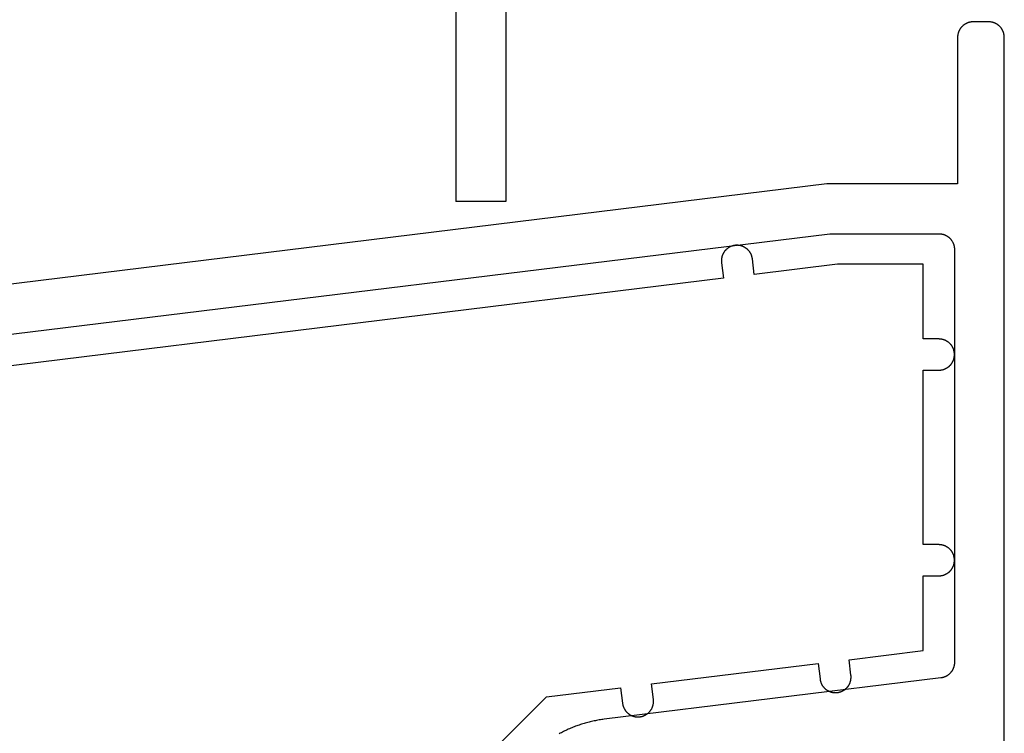
# Model space of a CAD drawing. Extents: x -207 to 147, y -187 to 513.
# Drawn here: x -66 to -34, y -25 to -2 of the extents above; entities that cross this region are included whole.
import ezdxf

# ---------------------------------------------------------------- set-up
doc = ezdxf.new("R2010")
doc.units = 0
doc.header["$MEASUREMENT"] = 0
for name, color, linetype in [('1', 7, 'Continuous'), ('15', 7, 'Continuous'), ('AM_0', 7, 'Continuous'), ('NIVEAU 1', 7, 'Continuous')]:
    doc.layers.add(name, color=color, linetype=linetype)

# ---------------------------------------------------------------- blocks, each defined once
blk = doc.blocks.new('T7717')
at = {"layer": '15', "color": 30, "linetype": 'Continuous'}
for p, q in [((-6.431, 0.322), (-6.437, 0.311)), ((-6.426, 0.333), (-6.431, 0.322)), ((-6.42, 0.344), (-6.426, 0.333)), ((-6.414, 0.355), (-6.42, 0.344)), ((-6.408, 0.365), (-6.414, 0.355)), ((-6.402, 0.376), (-6.408, 0.365)), ((-6.395, 0.386), (-6.402, 0.376)), ((-6.388, 0.396), (-6.395, 0.386)), ((-6.381, 0.406), (-6.388, 0.396)), ((-6.374, 0.416), (-6.381, 0.406)), ((-6.366, 0.425), (-6.374, 0.416)), ((-6.358, 0.435), (-6.366, 0.425)), ((-6.35, 0.444), (-6.358, 0.435)), ((-6.341, 0.453), (-6.35, 0.444)), ((-6.333, 0.462), (-6.341, 0.453)), ((-6.324, 0.47), (-6.333, 0.462)), ((-6.315, 0.479), (-6.324, 0.47)), ((-6.306, 0.487), (-6.315, 0.479)), ((-6.297, 0.495), (-6.306, 0.487)), ((-6.287, 0.502), (-6.297, 0.495)), ((-6.277, 0.51), (-6.287, 0.502)), ((-6.267, 0.517), (-6.277, 0.51)), ((-6.257, 0.524), (-6.267, 0.517)), ((-6.247, 0.53), (-6.257, 0.524)), ((-6.236, 0.537), (-6.247, 0.53)), ((-6.226, 0.543), (-6.236, 0.537)), ((-6.215, 0.549), (-6.226, 0.543)), ((-6.204, 0.555), (-6.215, 0.549)), ((-6.193, 0.56), (-6.204, 0.555)), ((-6.182, 0.565), (-6.193, 0.56)), ((-6.171, 0.57), (-6.182, 0.565)), ((-6.159, 0.574), (-6.171, 0.57)), ((-6.148, 0.579), (-6.159, 0.574)), ((-6.136, 0.583), (-6.148, 0.579)), ((-6.124, 0.586), (-6.136, 0.583)), ((-6.113, 0.59), (-6.124, 0.586)), ((-6.101, 0.593), (-6.113, 0.59)), ((-6.089, 0.596), (-6.101, 0.593)), ((-6.077, 0.598), (-6.089, 0.596)), ((-6.065, 0.601), (-6.077, 0.598)), ((-6.053, 0.603), (-6.065, 0.601)), ((-6.04, 0.604), (-6.053, 0.603)), ((-6.028, 0.606), (-6.04, 0.604)), ((-6.016, 0.607), (-6.028, 0.606)), ((-6.004, 0.607), (-6.016, 0.607)), ((-5.992, 0.608), (-6.004, 0.607)), ((-5.979, 0.608), (-5.992, 0.608)), ((-5.967, 0.608), (-5.979, 0.608)), ((-5.955, 0.607), (-5.967, 0.608)), ((-5.942, 0.607), (-5.955, 0.607)), ((-5.93, 0.605), (-5.942, 0.607)), ((-5.918, 0.604), (-5.93, 0.605)), ((-5.906, 0.602), (-5.918, 0.604)), ((-5.894, 0.6), (-5.906, 0.602)), ((-5.882, 0.598), (-5.894, 0.6)), ((-5.87, 0.596), (-5.882, 0.598)), ((-5.858, 0.593), (-5.87, 0.596)), ((-5.846, 0.59), (-5.858, 0.593)), ((-5.834, 0.586), (-5.846, 0.59)), ((-5.822, 0.583), (-5.834, 0.586)), ((-5.811, 0.579), (-5.822, 0.583)), ((-5.799, 0.574), (-5.811, 0.579)), ((-5.788, 0.57), (-5.799, 0.574)), ((-5.777, 0.565), (-5.788, 0.57)), ((-5.766, 0.56), (-5.777, 0.565)), ((-5.755, 0.554), (-5.766, 0.56)), ((-5.744, 0.549), (-5.755, 0.554)), ((-5.733, 0.543), (-5.744, 0.549)), ((-5.722, 0.537), (-5.733, 0.543)), ((-5.712, 0.53), (-5.722, 0.537)), ((-5.702, 0.523), (-5.712, 0.53)), ((-5.691, 0.517), (-5.702, 0.523)), ((-5.681, 0.509), (-5.691, 0.517)), ((-5.672, 0.502), (-5.681, 0.509)), ((-5.662, 0.494), (-5.672, 0.502)), ((-5.653, 0.486), (-5.662, 0.494)), ((-5.644, 0.478), (-5.653, 0.486)), ((-5.635, 0.47), (-5.644, 0.478)), ((-5.626, 0.461), (-5.635, 0.47)), ((-5.617, 0.452), (-5.626, 0.461)), ((-5.609, 0.443), (-5.617, 0.452)), ((-5.601, 0.434), (-5.609, 0.443)), ((-5.593, 0.425), (-5.601, 0.434)), ((-5.585, 0.415), (-5.593, 0.425)), ((-5.578, 0.406), (-5.585, 0.415)), ((-5.571, 0.396), (-5.578, 0.406)), ((-5.564, 0.385), (-5.571, 0.396)), ((-5.557, 0.375), (-5.564, 0.385)), ((-5.551, 0.365), (-5.557, 0.375)), ((-5.544, 0.354), (-5.551, 0.365)), ((-5.538, 0.343), (-5.544, 0.354)), ((-5.533, 0.332), (-5.538, 0.343)), ((-5.527, 0.321), (-5.533, 0.332)), ((-5.522, 0.31), (-5.527, 0.321)), ((-6.479, 0.12), (-6.48, 0.108)), ((-6.48, 0.108), (-6.479, 0.096)), ((-6.478, 0.145), (-6.479, 0.133)), ((-6.479, 0.133), (-6.479, 0.12)), ((-6.479, 0.096), (-6.479, 0.084)), ((-6.479, 0.084), (-6.478, 0.071)), ((-6.477, 0.157), (-6.478, 0.145)), ((-6.478, 0.071), (-6.477, 0.059)), ((-6.476, 0.169), (-6.477, 0.157)), ((-6.477, 0.059), (-6.476, 0.047)), ((-6.474, 0.182), (-6.476, 0.169)), ((-6.476, 0.047), (-6.415, -0.449)), ((-6.472, 0.194), (-6.474, 0.182)), ((-6.47, 0.206), (-6.472, 0.194)), ((-6.467, 0.218), (-6.47, 0.206)), ((-6.464, 0.23), (-6.467, 0.218)), ((-6.461, 0.242), (-6.464, 0.23)), ((-6.458, 0.253), (-6.461, 0.242)), ((-6.454, 0.265), (-6.458, 0.253)), ((-6.45, 0.277), (-6.454, 0.265)), ((-6.446, 0.288), (-6.45, 0.277)), ((-6.441, 0.299), (-6.446, 0.288)), ((-6.437, 0.311), (-6.441, 0.299)), ((-5.518, 0.299), (-5.522, 0.31)), ((-5.513, 0.288), (-5.518, 0.299)), ((-5.509, 0.276), (-5.513, 0.288)), ((-5.505, 0.264), (-5.509, 0.276)), ((-5.501, 0.253), (-5.505, 0.264)), ((-5.498, 0.241), (-5.501, 0.253)), ((-5.494, 0.229), (-5.498, 0.241)), ((-5.492, 0.217), (-5.494, 0.229)), ((-5.489, 0.205), (-5.492, 0.217)), ((-5.487, 0.193), (-5.489, 0.205)), ((-5.485, 0.181), (-5.487, 0.193)), ((-5.483, 0.169), (-5.485, 0.181)), ((-5.422, -0.327), (-5.483, 0.169)), ((-2.755, 0), (-5.422, -0.327)), ((0, 0), (-2.755, 0)), ((0, -2.4), (0, 0)), ((-6.415, -0.449), (-31.326, -3.508)), ((0.5, -2.4), (0, -2.4)), ((0.512, -2.4), (0.5, -2.4)), ((0.525, -2.401), (0.512, -2.4)), ((0.537, -2.401), (0.525, -2.401)), ((0.549, -2.402), (0.537, -2.401)), ((0.561, -2.404), (0.549, -2.402)), ((0.573, -2.405), (0.561, -2.404)), ((0.585, -2.407), (0.573, -2.405)), ((0.598, -2.41), (0.585, -2.407)), ((0.61, -2.412), (0.598, -2.41)), ((0.621, -2.415), (0.61, -2.412)), ((0.633, -2.418), (0.621, -2.415)), ((0.645, -2.422), (0.633, -2.418)), ((0.657, -2.425), (0.645, -2.422)), ((0.668, -2.429), (0.657, -2.425)), ((0.68, -2.434), (0.668, -2.429)), ((0.691, -2.438), (0.68, -2.434)), ((0.703, -2.443), (0.691, -2.438)), ((0.714, -2.448), (0.703, -2.443)), ((0.725, -2.453), (0.714, -2.448)), ((0.736, -2.459), (0.725, -2.453)), ((0.746, -2.465), (0.736, -2.459)), ((0.757, -2.471), (0.746, -2.465)), ((0.767, -2.478), (0.757, -2.471)), ((0.778, -2.484), (0.767, -2.478)), ((0.788, -2.491), (0.778, -2.484)), ((0.798, -2.498), (0.788, -2.491)), ((0.808, -2.506), (0.798, -2.498)), ((0.817, -2.513), (0.808, -2.506)), ((0.827, -2.521), (0.817, -2.513)), ((0.836, -2.53), (0.827, -2.521)), ((0.845, -2.538), (0.836, -2.53)), ((0.854, -2.546), (0.845, -2.538)), ((0.862, -2.555), (0.854, -2.546)), ((0.87, -2.564), (0.862, -2.555)), ((0.879, -2.573), (0.87, -2.564)), ((0.887, -2.583), (0.879, -2.573)), ((0.894, -2.592), (0.887, -2.583)), ((0.902, -2.602), (0.894, -2.592)), ((0.909, -2.612), (0.902, -2.602)), ((0.916, -2.622), (0.909, -2.612)), ((0.922, -2.633), (0.916, -2.622)), ((0.929, -2.643), (0.922, -2.633)), ((0.935, -2.654), (0.929, -2.643)), ((0.941, -2.664), (0.935, -2.654)), ((0.947, -2.675), (0.941, -2.664)), ((0.952, -2.686), (0.947, -2.675)), ((0.957, -2.697), (0.952, -2.686)), ((0.962, -2.709), (0.957, -2.697)), ((0.966, -2.72), (0.962, -2.709)), ((0.971, -2.732), (0.966, -2.72)), ((0.975, -2.743), (0.971, -2.732)), ((0.978, -2.755), (0.975, -2.743)), ((0.982, -2.767), (0.978, -2.755)), ((0.985, -2.779), (0.982, -2.767)), ((0.988, -2.79), (0.985, -2.779)), ((0.99, -2.802), (0.988, -2.79)), ((0.993, -2.815), (0.99, -2.802)), ((0.995, -2.827), (0.993, -2.815)), ((0.996, -2.839), (0.995, -2.827)), ((0.998, -2.851), (0.996, -2.839)), ((0.922, -3.167), (0.929, -3.157)), ((0.929, -3.157), (0.935, -3.146)), ((0.935, -3.146), (0.941, -3.136)), ((0.941, -3.136), (0.947, -3.125)), ((0.947, -3.125), (0.952, -3.114)), ((0.952, -3.114), (0.957, -3.103)), ((0.957, -3.103), (0.962, -3.091)), ((0.962, -3.091), (0.966, -3.08)), ((0.966, -3.08), (0.971, -3.068)), ((0.971, -3.068), (0.975, -3.057)), ((0.975, -3.057), (0.978, -3.045)), ((0.978, -3.045), (0.982, -3.033)), ((0.982, -3.033), (0.985, -3.021)), ((0.985, -3.021), (0.988, -3.01)), ((0.988, -3.01), (0.99, -2.998)), ((0.99, -2.998), (0.993, -2.985)), ((0.993, -2.985), (0.995, -2.973)), ((0.995, -2.973), (0.996, -2.961)), ((0.996, -2.961), (0.998, -2.949)), ((0.999, -2.863), (0.998, -2.851)), ((0.998, -2.949), (0.999, -2.937)), ((0.999, -2.875), (0.999, -2.863)), ((1, -2.888), (0.999, -2.875)), ((0.999, -2.925), (1, -2.912)), ((0.999, -2.937), (0.999, -2.925)), ((1, -2.9), (1, -2.888)), ((1, -2.912), (1, -2.9)), ((0, -9), (0, -3.4)), ((0, -3.4), (0.5, -3.4)), ((0.5, -3.4), (0.512, -3.4)), ((0.512, -3.4), (0.525, -3.399)), ((0.525, -3.399), (0.537, -3.399)), ((0.537, -3.399), (0.549, -3.398)), ((0.549, -3.398), (0.561, -3.396)), ((0.561, -3.396), (0.573, -3.395)), ((0.573, -3.395), (0.585, -3.393)), ((0.585, -3.393), (0.598, -3.39)), ((0.598, -3.39), (0.61, -3.388)), ((0.61, -3.388), (0.621, -3.385)), ((0.621, -3.385), (0.633, -3.382)), ((0.633, -3.382), (0.645, -3.378)), ((0.645, -3.378), (0.657, -3.375)), ((0.657, -3.375), (0.668, -3.371)), ((0.668, -3.371), (0.68, -3.366)), ((0.68, -3.366), (0.691, -3.362)), ((0.691, -3.362), (0.703, -3.357)), ((0.703, -3.357), (0.714, -3.352)), ((0.714, -3.352), (0.725, -3.347)), ((0.725, -3.347), (0.736, -3.341)), ((0.736, -3.341), (0.746, -3.335)), ((0.746, -3.335), (0.757, -3.329)), ((0.757, -3.329), (0.767, -3.322)), ((0.767, -3.322), (0.778, -3.316)), ((0.778, -3.316), (0.788, -3.309)), ((0.788, -3.309), (0.798, -3.302)), ((0.798, -3.302), (0.808, -3.294)), ((0.808, -3.294), (0.817, -3.287)), ((0.817, -3.287), (0.827, -3.279)), ((0.827, -3.279), (0.836, -3.27)), ((0.836, -3.27), (0.845, -3.262)), ((0.845, -3.262), (0.854, -3.254)), ((0.854, -3.254), (0.862, -3.245)), ((0.862, -3.245), (0.87, -3.236)), ((0.87, -3.236), (0.879, -3.227)), ((0.879, -3.227), (0.887, -3.217)), ((0.887, -3.217), (0.894, -3.208)), ((0.894, -3.208), (0.902, -3.198)), ((0.902, -3.198), (0.909, -3.188)), ((0.909, -3.188), (0.916, -3.178)), ((0.916, -3.178), (0.922, -3.167)), ((0.5, -9), (0, -9)), ((0.512, -9), (0.5, -9)), ((0.525, -9.001), (0.512, -9)), ((0.537, -9.001), (0.525, -9.001)), ((0.549, -9.002), (0.537, -9.001)), ((0.561, -9.004), (0.549, -9.002)), ((0.573, -9.005), (0.561, -9.004)), ((0.585, -9.007), (0.573, -9.005)), ((0.598, -9.01), (0.585, -9.007)), ((0.61, -9.012), (0.598, -9.01)), ((0.621, -9.015), (0.61, -9.012)), ((0.633, -9.018), (0.621, -9.015)), ((0.645, -9.022), (0.633, -9.018)), ((0.657, -9.025), (0.645, -9.022)), ((0.668, -9.029), (0.657, -9.025)), ((0.68, -9.034), (0.668, -9.029)), ((0.691, -9.038), (0.68, -9.034)), ((0.703, -9.043), (0.691, -9.038)), ((0.714, -9.048), (0.703, -9.043)), ((0.725, -9.053), (0.714, -9.048)), ((0.736, -9.059), (0.725, -9.053)), ((0.746, -9.065), (0.736, -9.059)), ((0.757, -9.071), (0.746, -9.065)), ((0.767, -9.078), (0.757, -9.071)), ((0.778, -9.084), (0.767, -9.078)), ((0.788, -9.091), (0.778, -9.084)), ((0.798, -9.098), (0.788, -9.091)), ((0.808, -9.106), (0.798, -9.098)), ((0.817, -9.113), (0.808, -9.106)), ((0.827, -9.121), (0.817, -9.113)), ((0.836, -9.13), (0.827, -9.121)), ((0.845, -9.138), (0.836, -9.13)), ((0.854, -9.146), (0.845, -9.138)), ((0.862, -9.155), (0.854, -9.146)), ((0.87, -9.164), (0.862, -9.155)), ((0.879, -9.173), (0.87, -9.164)), ((0.887, -9.183), (0.879, -9.173)), ((0.894, -9.192), (0.887, -9.183)), ((0.902, -9.202), (0.894, -9.192)), ((0.909, -9.212), (0.902, -9.202)), ((0.916, -9.222), (0.909, -9.212)), ((0.922, -9.233), (0.916, -9.222)), ((0.929, -9.243), (0.922, -9.233)), ((0.935, -9.254), (0.929, -9.243)), ((0.941, -9.264), (0.935, -9.254)), ((0.947, -9.275), (0.941, -9.264)), ((0.952, -9.286), (0.947, -9.275)), ((0.957, -9.297), (0.952, -9.286)), ((0.962, -9.309), (0.957, -9.297)), ((0.966, -9.32), (0.962, -9.309)), ((0.971, -9.332), (0.966, -9.32)), ((0.975, -9.343), (0.971, -9.332)), ((0.978, -9.355), (0.975, -9.343)), ((0.982, -9.367), (0.978, -9.355)), ((0.985, -9.379), (0.982, -9.367)), ((0.988, -9.39), (0.985, -9.379)), ((0.99, -9.402), (0.988, -9.39)), ((0.993, -9.415), (0.99, -9.402)), ((0.995, -9.427), (0.993, -9.415)), ((0.996, -9.439), (0.995, -9.427)), ((0.998, -9.451), (0.996, -9.439)), ((0.999, -9.463), (0.998, -9.451)), ((0.999, -9.475), (0.999, -9.463)), ((1, -9.488), (0.999, -9.475)), ((0.902, -9.798), (0.909, -9.788)), ((0.909, -9.788), (0.916, -9.778)), ((0.916, -9.778), (0.922, -9.767)), ((0.922, -9.767), (0.929, -9.757)), ((0.929, -9.757), (0.935, -9.746)), ((0.935, -9.746), (0.941, -9.736)), ((0.941, -9.736), (0.947, -9.725)), ((0.947, -9.725), (0.952, -9.714)), ((0.952, -9.714), (0.957, -9.703)), ((0.957, -9.703), (0.962, -9.691)), ((0.962, -9.691), (0.966, -9.68)), ((0.966, -9.68), (0.971, -9.668)), ((0.971, -9.668), (0.975, -9.657)), ((0.975, -9.657), (0.978, -9.645)), ((0.978, -9.645), (0.982, -9.633)), ((0.982, -9.633), (0.985, -9.621)), ((0.985, -9.621), (0.988, -9.61)), ((0.988, -9.61), (0.99, -9.598)), ((0.99, -9.598), (0.993, -9.585)), ((0.993, -9.585), (0.995, -9.573)), ((0.995, -9.573), (0.996, -9.561)), ((0.996, -9.561), (0.998, -9.549)), ((0.998, -9.549), (0.999, -9.537)), ((0.999, -9.525), (1, -9.512)), ((0.999, -9.537), (0.999, -9.525)), ((1, -9.5), (1, -9.488)), ((1, -9.512), (1, -9.5)), ((0, -12.4), (0, -10)), ((0, -10), (0.5, -10)), ((0.5, -10), (0.512, -10)), ((0.512, -10), (0.525, -9.999)), ((0.525, -9.999), (0.537, -9.999)), ((0.537, -9.999), (0.549, -9.998)), ((0.549, -9.998), (0.561, -9.996)), ((0.561, -9.996), (0.573, -9.995)), ((0.573, -9.995), (0.585, -9.993)), ((0.585, -9.993), (0.598, -9.99)), ((0.598, -9.99), (0.61, -9.988)), ((0.61, -9.988), (0.621, -9.985)), ((0.621, -9.985), (0.633, -9.982)), ((0.633, -9.982), (0.645, -9.978)), ((0.645, -9.978), (0.657, -9.975)), ((0.657, -9.975), (0.668, -9.971)), ((0.668, -9.971), (0.68, -9.966)), ((0.68, -9.966), (0.691, -9.962)), ((0.691, -9.962), (0.703, -9.957)), ((0.703, -9.957), (0.714, -9.952)), ((0.714, -9.952), (0.725, -9.947)), ((0.725, -9.947), (0.736, -9.941)), ((0.736, -9.941), (0.746, -9.935)), ((0.746, -9.935), (0.757, -9.929)), ((0.757, -9.929), (0.767, -9.922)), ((0.767, -9.922), (0.778, -9.916)), ((0.778, -9.916), (0.788, -9.909)), ((0.788, -9.909), (0.798, -9.902)), ((0.798, -9.902), (0.808, -9.894)), ((0.808, -9.894), (0.817, -9.887)), ((0.817, -9.887), (0.827, -9.879)), ((0.827, -9.879), (0.836, -9.87)), ((0.836, -9.87), (0.845, -9.862)), ((0.845, -9.862), (0.854, -9.854)), ((0.854, -9.854), (0.862, -9.845)), ((0.862, -9.845), (0.87, -9.836)), ((0.87, -9.836), (0.879, -9.827)), ((0.879, -9.827), (0.887, -9.817)), ((0.887, -9.817), (0.894, -9.808)), ((0.894, -9.808), (0.902, -9.798)), ((-2.382, -12.692), (0, -12.4)), ((-8.721, -13.471), (-3.375, -12.814)), ((-3.375, -12.814), (-3.314, -13.311)), ((-2.321, -13.189), (-2.382, -12.692)), ((-2.32, -13.201), (-2.321, -13.189)), ((-2.319, -13.213), (-2.32, -13.201)), ((-2.318, -13.225), (-2.319, -13.213)), ((-2.318, -13.238), (-2.318, -13.225)), ((-2.317, -13.25), (-2.318, -13.238)), ((-2.318, -13.262), (-2.317, -13.25)), ((-2.318, -13.275), (-2.318, -13.262)), ((-8.66, -13.967), (-8.721, -13.471)), ((-3.314, -13.311), (-3.312, -13.323)), ((-3.312, -13.323), (-3.31, -13.335)), ((-3.31, -13.335), (-3.308, -13.347)), ((-3.308, -13.347), (-3.305, -13.359)), ((-3.305, -13.359), (-3.303, -13.371)), ((-3.303, -13.371), (-3.299, -13.383)), ((-3.299, -13.383), (-3.296, -13.395)), ((-3.296, -13.395), (-3.292, -13.406)), ((-3.292, -13.406), (-3.288, -13.418)), ((-3.288, -13.418), (-3.284, -13.429)), ((-3.284, -13.429), (-3.279, -13.441)), ((-3.279, -13.441), (-3.275, -13.452)), ((-3.275, -13.452), (-3.27, -13.463)), ((-3.27, -13.463), (-3.264, -13.474)), ((-3.264, -13.474), (-3.259, -13.485)), ((-3.259, -13.485), (-3.253, -13.496)), ((-3.253, -13.496), (-3.246, -13.507)), ((-3.246, -13.507), (-3.24, -13.517)), ((-3.24, -13.517), (-3.233, -13.527)), ((-3.233, -13.527), (-3.226, -13.537)), ((-3.226, -13.537), (-3.219, -13.547)), ((-3.219, -13.547), (-3.212, -13.557)), ((-3.212, -13.557), (-3.204, -13.567)), ((-3.204, -13.567), (-3.196, -13.576)), ((-3.196, -13.576), (-3.188, -13.585)), ((-3.188, -13.585), (-3.18, -13.594)), ((-2.456, -13.595), (-2.447, -13.586)), ((-2.447, -13.586), (-2.439, -13.576)), ((-2.439, -13.576), (-2.431, -13.567)), ((-2.431, -13.567), (-2.423, -13.558)), ((-2.423, -13.558), (-2.416, -13.548)), ((-2.416, -13.548), (-2.409, -13.538)), ((-2.409, -13.538), (-2.402, -13.528)), ((-2.402, -13.528), (-2.395, -13.517)), ((-2.395, -13.517), (-2.389, -13.507)), ((-2.389, -13.507), (-2.383, -13.496)), ((-2.383, -13.496), (-2.377, -13.486)), ((-2.377, -13.486), (-2.371, -13.475)), ((-2.371, -13.475), (-2.366, -13.464)), ((-2.366, -13.464), (-2.36, -13.453)), ((-2.36, -13.453), (-2.356, -13.441)), ((-2.356, -13.441), (-2.351, -13.43)), ((-2.351, -13.43), (-2.347, -13.418)), ((-2.347, -13.418), (-2.343, -13.407)), ((-2.343, -13.407), (-2.339, -13.395)), ((-2.339, -13.395), (-2.336, -13.383)), ((-2.336, -13.383), (-2.332, -13.371)), ((-2.332, -13.371), (-2.33, -13.36)), ((-2.33, -13.36), (-2.327, -13.348)), ((-2.327, -13.348), (-2.325, -13.335)), ((-2.325, -13.335), (-2.323, -13.323)), ((-2.323, -13.323), (-2.321, -13.311)), ((-2.321, -13.311), (-2.32, -13.299)), ((-2.32, -13.299), (-2.319, -13.287)), ((-2.319, -13.287), (-2.318, -13.275)), ((-13.796, -15.585), (-12.096, -13.885)), ((-12.096, -13.885), (-9.713, -13.593)), ((-9.713, -13.593), (-9.653, -14.089)), ((-3.18, -13.594), (-3.171, -13.603)), ((-3.171, -13.603), (-3.162, -13.612)), ((-3.162, -13.612), (-3.153, -13.62)), ((-3.153, -13.62), (-3.144, -13.628)), ((-3.144, -13.628), (-3.135, -13.636)), ((-3.135, -13.636), (-3.125, -13.644)), ((-3.125, -13.644), (-3.116, -13.651)), ((-3.116, -13.651), (-3.106, -13.658)), ((-3.106, -13.658), (-3.095, -13.665)), ((-3.095, -13.665), (-3.085, -13.672)), ((-3.085, -13.672), (-3.075, -13.678)), ((-3.075, -13.678), (-3.064, -13.685)), ((-3.064, -13.685), (-3.053, -13.691)), ((-3.053, -13.691), (-3.042, -13.696)), ((-3.042, -13.696), (-3.031, -13.702)), ((-3.031, -13.702), (-3.02, -13.707)), ((-3.02, -13.707), (-3.009, -13.712)), ((-3.009, -13.712), (-2.998, -13.716)), ((-2.998, -13.716), (-2.986, -13.72)), ((-2.986, -13.72), (-2.975, -13.724)), ((-2.975, -13.724), (-2.963, -13.728)), ((-2.963, -13.728), (-2.951, -13.732)), ((-2.951, -13.732), (-2.939, -13.735)), ((-2.939, -13.735), (-2.927, -13.737)), ((-2.927, -13.737), (-2.915, -13.74)), ((-2.915, -13.74), (-2.903, -13.742)), ((-2.903, -13.742), (-2.891, -13.744)), ((-2.891, -13.744), (-2.879, -13.746)), ((-2.879, -13.746), (-2.867, -13.747)), ((-2.867, -13.747), (-2.855, -13.748)), ((-2.855, -13.748), (-2.842, -13.749)), ((-2.842, -13.749), (-2.83, -13.75)), ((-2.83, -13.75), (-2.818, -13.75)), ((-2.818, -13.75), (-2.805, -13.75)), ((-2.805, -13.75), (-2.793, -13.749)), ((-2.793, -13.749), (-2.781, -13.748)), ((-2.781, -13.748), (-2.769, -13.747)), ((-2.769, -13.747), (-2.757, -13.746)), ((-2.757, -13.746), (-2.744, -13.744)), ((-2.744, -13.744), (-2.732, -13.742)), ((-2.732, -13.742), (-2.72, -13.74)), ((-2.72, -13.74), (-2.708, -13.738)), ((-2.708, -13.738), (-2.696, -13.735)), ((-2.696, -13.735), (-2.684, -13.732)), ((-2.684, -13.732), (-2.673, -13.728)), ((-2.673, -13.728), (-2.661, -13.725)), ((-2.661, -13.725), (-2.649, -13.721)), ((-2.649, -13.721), (-2.638, -13.716)), ((-2.638, -13.716), (-2.626, -13.712)), ((-2.626, -13.712), (-2.615, -13.707)), ((-2.615, -13.707), (-2.604, -13.702)), ((-2.604, -13.702), (-2.593, -13.696)), ((-2.593, -13.696), (-2.582, -13.691)), ((-2.582, -13.691), (-2.571, -13.685)), ((-2.571, -13.685), (-2.561, -13.679)), ((-2.561, -13.679), (-2.55, -13.672)), ((-2.55, -13.672), (-2.54, -13.666)), ((-2.54, -13.666), (-2.53, -13.659)), ((-2.53, -13.659), (-2.52, -13.651)), ((-2.52, -13.651), (-2.51, -13.644)), ((-2.51, -13.644), (-2.5, -13.636)), ((-2.5, -13.636), (-2.491, -13.628)), ((-2.491, -13.628), (-2.482, -13.62)), ((-2.482, -13.62), (-2.473, -13.612)), ((-2.473, -13.612), (-2.464, -13.603)), ((-2.464, -13.603), (-2.456, -13.595)), ((-9.653, -14.089), (-9.651, -14.101)), ((-9.651, -14.101), (-9.649, -14.113)), ((-9.649, -14.113), (-9.647, -14.125)), ((-9.647, -14.125), (-9.644, -14.137)), ((-9.644, -14.137), (-9.641, -14.149)), ((-9.641, -14.149), (-9.638, -14.161)), ((-9.638, -14.161), (-9.635, -14.173)), ((-9.635, -14.173), (-9.631, -14.185)), ((-9.631, -14.185), (-9.627, -14.196)), ((-9.627, -14.196), (-9.623, -14.208)), ((-9.623, -14.208), (-9.618, -14.219)), ((-8.694, -14.22), (-8.69, -14.208)), ((-8.69, -14.208), (-8.686, -14.197)), ((-8.686, -14.197), (-8.682, -14.185)), ((-8.682, -14.185), (-8.678, -14.173)), ((-8.678, -14.173), (-8.674, -14.162)), ((-8.674, -14.162), (-8.671, -14.15)), ((-8.671, -14.15), (-8.668, -14.138)), ((-8.668, -14.138), (-8.666, -14.126)), ((-8.666, -14.126), (-8.664, -14.114)), ((-8.664, -14.114), (-8.662, -14.102)), ((-8.662, -14.102), (-8.66, -14.089)), ((-8.659, -13.979), (-8.66, -13.967)), ((-8.66, -14.089), (-8.659, -14.077)), ((-8.658, -13.991), (-8.659, -13.979)), ((-8.659, -14.077), (-8.658, -14.065)), ((-8.657, -14.004), (-8.658, -13.991)), ((-8.658, -14.065), (-8.657, -14.053)), ((-8.656, -14.016), (-8.657, -14.004)), ((-8.657, -14.053), (-8.656, -14.041)), ((-8.656, -14.028), (-8.656, -14.016)), ((-8.656, -14.041), (-8.656, -14.028)), ((-9.618, -14.219), (-9.613, -14.23)), ((-9.613, -14.23), (-9.608, -14.242)), ((-9.608, -14.242), (-9.603, -14.253)), ((-9.603, -14.253), (-9.597, -14.263)), ((-9.597, -14.263), (-9.591, -14.274)), ((-9.591, -14.274), (-9.585, -14.285)), ((-9.585, -14.285), (-9.579, -14.295)), ((-9.579, -14.295), (-9.572, -14.306)), ((-9.572, -14.306), (-9.565, -14.316)), ((-9.565, -14.316), (-9.558, -14.326)), ((-9.558, -14.326), (-9.551, -14.335)), ((-9.551, -14.335), (-9.543, -14.345)), ((-9.543, -14.345), (-9.535, -14.354)), ((-9.535, -14.354), (-9.527, -14.364)), ((-9.527, -14.364), (-9.519, -14.373)), ((-9.519, -14.373), (-9.51, -14.381)), ((-9.51, -14.381), (-9.501, -14.39)), ((-9.501, -14.39), (-9.492, -14.398)), ((-9.492, -14.398), (-9.483, -14.406)), ((-9.483, -14.406), (-9.474, -14.414)), ((-9.474, -14.414), (-9.464, -14.422)), ((-9.464, -14.422), (-9.454, -14.429)), ((-9.454, -14.429), (-9.444, -14.437)), ((-9.444, -14.437), (-9.434, -14.444)), ((-9.434, -14.444), (-9.424, -14.45)), ((-9.424, -14.45), (-9.414, -14.457)), ((-9.414, -14.457), (-9.403, -14.463)), ((-9.403, -14.463), (-9.392, -14.469)), ((-9.392, -14.469), (-9.381, -14.474)), ((-9.381, -14.474), (-9.37, -14.48)), ((-9.37, -14.48), (-9.359, -14.485)), ((-9.359, -14.485), (-9.348, -14.49)), ((-9.348, -14.49), (-9.336, -14.494)), ((-9.336, -14.494), (-9.325, -14.499)), ((-9.325, -14.499), (-9.313, -14.503)), ((-9.313, -14.503), (-9.302, -14.506)), ((-9.302, -14.506), (-9.29, -14.51)), ((-9.29, -14.51), (-9.278, -14.513)), ((-9.278, -14.513), (-9.266, -14.516)), ((-9.266, -14.516), (-9.254, -14.518)), ((-9.254, -14.518), (-9.242, -14.521)), ((-9.242, -14.521), (-9.23, -14.523)), ((-9.23, -14.523), (-9.218, -14.524)), ((-9.218, -14.524), (-9.206, -14.526)), ((-9.206, -14.526), (-9.193, -14.527)), ((-9.193, -14.527), (-9.181, -14.527)), ((-9.181, -14.527), (-9.169, -14.528)), ((-9.169, -14.528), (-9.157, -14.528)), ((-9.157, -14.528), (-9.144, -14.528)), ((-9.144, -14.528), (-9.132, -14.527)), ((-9.132, -14.527), (-9.12, -14.527)), ((-9.12, -14.527), (-9.108, -14.526)), ((-9.108, -14.526), (-9.095, -14.524)), ((-9.095, -14.524), (-9.083, -14.523)), ((-9.083, -14.523), (-9.071, -14.521)), ((-9.071, -14.521), (-9.059, -14.518)), ((-9.059, -14.518), (-9.047, -14.516)), ((-9.047, -14.516), (-9.035, -14.513)), ((-9.035, -14.513), (-9.023, -14.51)), ((-9.023, -14.51), (-9.011, -14.507)), ((-9.011, -14.507), (-9, -14.503)), ((-9, -14.503), (-8.988, -14.499)), ((-8.988, -14.499), (-8.977, -14.495)), ((-8.977, -14.495), (-8.965, -14.49)), ((-8.965, -14.49), (-8.954, -14.485)), ((-8.954, -14.485), (-8.943, -14.48)), ((-8.943, -14.48), (-8.932, -14.475)), ((-8.932, -14.475), (-8.921, -14.469)), ((-8.921, -14.469), (-8.91, -14.463)), ((-8.91, -14.463), (-8.899, -14.457)), ((-8.899, -14.457), (-8.889, -14.451)), ((-8.889, -14.451), (-8.879, -14.444)), ((-8.879, -14.444), (-8.869, -14.437)), ((-8.869, -14.437), (-8.859, -14.43)), ((-8.859, -14.43), (-8.849, -14.422)), ((-8.849, -14.422), (-8.839, -14.415)), ((-8.839, -14.415), (-8.83, -14.407)), ((-8.83, -14.407), (-8.821, -14.399)), ((-8.821, -14.399), (-8.812, -14.39)), ((-8.812, -14.39), (-8.803, -14.382)), ((-8.803, -14.382), (-8.794, -14.373)), ((-8.794, -14.373), (-8.786, -14.364)), ((-8.786, -14.364), (-8.778, -14.355)), ((-8.778, -14.355), (-8.77, -14.345)), ((-8.77, -14.345), (-8.762, -14.336)), ((-8.762, -14.336), (-8.755, -14.326)), ((-8.755, -14.326), (-8.748, -14.316)), ((-8.748, -14.316), (-8.741, -14.306)), ((-8.741, -14.306), (-8.734, -14.296)), ((-8.734, -14.296), (-8.728, -14.285)), ((-8.728, -14.285), (-8.721, -14.275)), ((-8.721, -14.275), (-8.715, -14.264)), ((-8.715, -14.264), (-8.71, -14.253)), ((-8.71, -14.253), (-8.704, -14.242)), ((-8.704, -14.242), (-8.699, -14.231)), ((-8.699, -14.231), (-8.694, -14.22))]:
    blk.add_line(p, q, dxfattribs=at)
blk = doc.blocks.new('T7792')
at = {"layer": 'NIVEAU 1', "color": 7, "linetype": 'Continuous'}
for p, q in [((-1.387, 45.817), (-1.394, 45.808)), ((-1.379, 45.827), (-1.387, 45.817)), ((-1.37, 45.836), (-1.379, 45.827)), ((-1.362, 45.845), (-1.37, 45.836)), ((-1.354, 45.853), (-1.362, 45.845)), ((-1.345, 45.862), (-1.354, 45.853)), ((-1.336, 45.87), (-1.345, 45.862)), ((-1.327, 45.879), (-1.336, 45.87)), ((-1.317, 45.886), (-1.327, 45.879)), ((-1.308, 45.894), (-1.317, 45.886)), ((-1.298, 45.902), (-1.308, 45.894)), ((-1.288, 45.909), (-1.298, 45.902)), ((-1.278, 45.916), (-1.288, 45.909)), ((-1.267, 45.922), (-1.278, 45.916)), ((-1.257, 45.929), (-1.267, 45.922)), ((-1.246, 45.935), (-1.257, 45.929)), ((-1.236, 45.941), (-1.246, 45.935)), ((-1.225, 45.947), (-1.236, 45.941)), ((-1.214, 45.952), (-1.225, 45.947)), ((-1.203, 45.957), (-1.214, 45.952)), ((-1.191, 45.962), (-1.203, 45.957)), ((-1.18, 45.966), (-1.191, 45.962)), ((-1.168, 45.971), (-1.18, 45.966)), ((-1.157, 45.975), (-1.168, 45.971)), ((-1.145, 45.978), (-1.157, 45.975)), ((-1.133, 45.982), (-1.145, 45.978)), ((-1.121, 45.985), (-1.133, 45.982)), ((-1.11, 45.988), (-1.121, 45.985)), ((-1.098, 45.99), (-1.11, 45.988)), ((-1.085, 45.993), (-1.098, 45.99)), ((-1.073, 45.995), (-1.085, 45.993)), ((-1.061, 45.996), (-1.073, 45.995)), ((-1.049, 45.998), (-1.061, 45.996)), ((-1.037, 45.999), (-1.049, 45.998)), ((-1.025, 45.999), (-1.037, 45.999)), ((-1.012, 46), (-1.025, 45.999)), ((-1, 46), (-1.012, 46)), ((-0.5, 46), (-1, 46)), ((-0.488, 46), (-0.5, 46)), ((-0.475, 45.999), (-0.488, 46)), ((-0.463, 45.999), (-0.475, 45.999)), ((-0.451, 45.998), (-0.463, 45.999)), ((-0.439, 45.996), (-0.451, 45.998)), ((-0.427, 45.995), (-0.439, 45.996)), ((-0.415, 45.993), (-0.427, 45.995)), ((-0.402, 45.99), (-0.415, 45.993)), ((-0.39, 45.988), (-0.402, 45.99)), ((-0.379, 45.985), (-0.39, 45.988)), ((-0.367, 45.982), (-0.379, 45.985)), ((-0.355, 45.978), (-0.367, 45.982)), ((-0.343, 45.975), (-0.355, 45.978)), ((-0.332, 45.971), (-0.343, 45.975)), ((-0.32, 45.966), (-0.332, 45.971)), ((-0.309, 45.962), (-0.32, 45.966)), ((-0.297, 45.957), (-0.309, 45.962)), ((-0.286, 45.952), (-0.297, 45.957)), ((-0.275, 45.947), (-0.286, 45.952)), ((-0.264, 45.941), (-0.275, 45.947)), ((-0.254, 45.935), (-0.264, 45.941)), ((-0.243, 45.929), (-0.254, 45.935)), ((-0.233, 45.922), (-0.243, 45.929)), ((-0.222, 45.916), (-0.233, 45.922)), ((-0.212, 45.909), (-0.222, 45.916)), ((-0.202, 45.902), (-0.212, 45.909)), ((-0.192, 45.894), (-0.202, 45.902)), ((-0.183, 45.886), (-0.192, 45.894)), ((-0.173, 45.879), (-0.183, 45.886)), ((-0.164, 45.87), (-0.173, 45.879)), ((-0.155, 45.862), (-0.164, 45.87)), ((-0.146, 45.854), (-0.155, 45.862)), ((-0.138, 45.845), (-0.146, 45.854)), ((-0.13, 45.836), (-0.138, 45.845)), ((-0.121, 45.827), (-0.13, 45.836)), ((-0.114, 45.817), (-0.121, 45.827)), ((-0.106, 45.808), (-0.114, 45.817)), ((-1.499, 45.524), (-1.5, 45.512)), ((-1.5, 45.512), (-1.5, 45.5)), ((-1.5, 45.5), (-1.5, 40.8)), ((-1.498, 45.549), (-1.499, 45.537)), ((-1.499, 45.537), (-1.499, 45.524)), ((-1.496, 45.561), (-1.498, 45.549)), ((-1.495, 45.573), (-1.496, 45.561)), ((-1.493, 45.585), (-1.495, 45.573)), ((-1.49, 45.597), (-1.493, 45.585)), ((-1.488, 45.609), (-1.49, 45.597)), ((-1.485, 45.621), (-1.488, 45.609)), ((-1.482, 45.633), (-1.485, 45.621)), ((-1.478, 45.645), (-1.482, 45.633)), ((-1.475, 45.657), (-1.478, 45.645)), ((-1.471, 45.668), (-1.475, 45.657)), ((-1.466, 45.68), (-1.471, 45.668)), ((-1.462, 45.691), (-1.466, 45.68)), ((-1.457, 45.703), (-1.462, 45.691)), ((-1.452, 45.714), (-1.457, 45.703)), ((-1.447, 45.725), (-1.452, 45.714)), ((-1.441, 45.736), (-1.447, 45.725)), ((-1.435, 45.746), (-1.441, 45.736)), ((-1.429, 45.757), (-1.435, 45.746)), ((-1.422, 45.767), (-1.429, 45.757)), ((-1.416, 45.778), (-1.422, 45.767)), ((-1.409, 45.788), (-1.416, 45.778)), ((-1.402, 45.798), (-1.409, 45.788)), ((-1.394, 45.808), (-1.402, 45.798)), ((-0.098, 45.798), (-0.106, 45.808)), ((-0.091, 45.788), (-0.098, 45.798)), ((-0.084, 45.778), (-0.091, 45.788)), ((-0.078, 45.767), (-0.084, 45.778)), ((-0.071, 45.757), (-0.078, 45.767)), ((-0.065, 45.746), (-0.071, 45.757)), ((-0.059, 45.736), (-0.065, 45.746)), ((-0.053, 45.725), (-0.059, 45.736)), ((-0.048, 45.714), (-0.053, 45.725)), ((-0.043, 45.703), (-0.048, 45.714)), ((-0.038, 45.691), (-0.043, 45.703)), ((-0.034, 45.68), (-0.038, 45.691)), ((-0.029, 45.668), (-0.034, 45.68)), ((-0.025, 45.657), (-0.029, 45.668)), ((-0.022, 45.645), (-0.025, 45.657)), ((-0.018, 45.633), (-0.022, 45.645)), ((-0.015, 45.621), (-0.018, 45.633)), ((-0.012, 45.61), (-0.015, 45.621)), ((-0.01, 45.598), (-0.012, 45.61)), ((-0.007, 45.585), (-0.01, 45.598)), ((-0.005, 45.573), (-0.007, 45.585)), ((-0.004, 45.561), (-0.005, 45.573)), ((-0.002, 45.549), (-0.004, 45.561)), ((-0.001, 45.537), (-0.002, 45.549)), ((-0.001, 45.525), (-0.001, 45.537)), ((0, 45.512), (-0.001, 45.525)), ((0, 45.5), (0, 45.512)), ((0, 0.5), (0, 45.5)), ((-5.7, 40.8), (-38.5, 36.773)), ((-1.5, 40.8), (-5.7, 40.8)), ((-37.961, 35.227), (-5.602, 39.2)), ((-5.602, 39.2), (-2.1, 39.2)), ((-2.1, 39.2), (-2.088, 39.2)), ((-2.088, 39.2), (-2.075, 39.199)), ((-2.075, 39.199), (-2.063, 39.199)), ((-2.063, 39.199), (-2.051, 39.198)), ((-2.051, 39.198), (-2.039, 39.196)), ((-2.039, 39.196), (-2.027, 39.195)), ((-2.027, 39.195), (-2.015, 39.193)), ((-2.015, 39.193), (-2.002, 39.19)), ((-2.002, 39.19), (-1.99, 39.188)), ((-1.99, 39.188), (-1.979, 39.185)), ((-1.979, 39.185), (-1.967, 39.182)), ((-1.967, 39.182), (-1.955, 39.178)), ((-1.955, 39.178), (-1.943, 39.175)), ((-1.943, 39.175), (-1.932, 39.171)), ((-1.932, 39.171), (-1.92, 39.166)), ((-1.92, 39.166), (-1.909, 39.162)), ((-1.909, 39.162), (-1.897, 39.157)), ((-1.897, 39.157), (-1.886, 39.152)), ((-1.886, 39.152), (-1.875, 39.147)), ((-1.875, 39.147), (-1.864, 39.141)), ((-1.864, 39.141), (-1.854, 39.135)), ((-1.854, 39.135), (-1.843, 39.129)), ((-1.843, 39.129), (-1.833, 39.122)), ((-1.833, 39.122), (-1.822, 39.116)), ((-1.822, 39.116), (-1.812, 39.109)), ((-1.812, 39.109), (-1.802, 39.102)), ((-1.802, 39.102), (-1.792, 39.094)), ((-1.792, 39.094), (-1.783, 39.086)), ((-1.783, 39.086), (-1.773, 39.079)), ((-1.773, 39.079), (-1.764, 39.07)), ((-1.764, 39.07), (-1.755, 39.062)), ((-1.755, 39.062), (-1.746, 39.054)), ((-1.746, 39.054), (-1.738, 39.045)), ((-1.738, 39.045), (-1.73, 39.036)), ((-1.73, 39.036), (-1.721, 39.027)), ((-1.721, 39.027), (-1.714, 39.017)), ((-1.714, 39.017), (-1.706, 39.008)), ((-1.706, 39.008), (-1.698, 38.998)), ((-1.698, 38.998), (-1.691, 38.988)), ((-1.691, 38.988), (-1.684, 38.978)), ((-1.684, 38.978), (-1.678, 38.967)), ((-1.678, 38.967), (-1.671, 38.957)), ((-1.671, 38.957), (-1.665, 38.946)), ((-1.665, 38.946), (-1.659, 38.936)), ((-1.659, 38.936), (-1.653, 38.925)), ((-1.653, 38.925), (-1.648, 38.914)), ((-1.648, 38.914), (-1.643, 38.903)), ((-1.643, 38.903), (-1.638, 38.891)), ((-1.638, 38.891), (-1.634, 38.88)), ((-1.634, 38.88), (-1.629, 38.868)), ((-1.629, 38.868), (-1.625, 38.857)), ((-1.625, 38.857), (-1.622, 38.845)), ((-1.622, 38.845), (-1.618, 38.833)), ((-1.618, 38.833), (-1.615, 38.821)), ((-1.615, 38.821), (-1.612, 38.81)), ((-1.612, 38.81), (-1.61, 38.798)), ((-1.61, 38.798), (-1.607, 38.785)), ((-1.607, 38.785), (-1.605, 38.773)), ((-1.605, 38.773), (-1.604, 38.761)), ((-1.604, 38.761), (-1.602, 38.749)), ((-1.602, 38.749), (-1.601, 38.737)), ((-1.601, 38.737), (-1.601, 38.725)), ((-1.601, 38.725), (-1.6, 38.712)), ((-1.6, 38.712), (-1.6, 38.7)), ((-1.6, 38.7), (-1.6, 38.7)), ((-1.6, 38.7), (-1.6, 25.442)), ((-1.625, 25.287), (-1.629, 25.276)), ((-1.621, 25.297), (-1.625, 25.287)), ((-1.618, 25.308), (-1.621, 25.297)), ((-1.615, 25.319), (-1.618, 25.308)), ((-1.613, 25.33), (-1.615, 25.319)), ((-1.61, 25.341), (-1.613, 25.33)), ((-1.608, 25.352), (-1.61, 25.341)), ((-1.606, 25.363), (-1.608, 25.352)), ((-1.605, 25.375), (-1.606, 25.363)), ((-1.603, 25.386), (-1.605, 25.375)), ((-1.602, 25.397), (-1.603, 25.386)), ((-1.601, 25.408), (-1.602, 25.397)), ((-1.6, 25.431), (-1.601, 25.42)), ((-1.601, 25.42), (-1.601, 25.408)), ((-1.6, 25.442), (-1.6, 25.431)), ((-1.962, 24.962), (-1.972, 24.959)), ((-1.951, 24.965), (-1.962, 24.962)), ((-1.94, 24.969), (-1.951, 24.965)), ((-1.929, 24.972), (-1.94, 24.969)), ((-1.919, 24.976), (-1.929, 24.972)), ((-1.908, 24.981), (-1.919, 24.976)), ((-1.898, 24.985), (-1.908, 24.981)), ((-1.887, 24.99), (-1.898, 24.985)), ((-1.877, 24.995), (-1.887, 24.99)), ((-1.867, 25), (-1.877, 24.995)), ((-1.857, 25.005), (-1.867, 25)), ((-1.847, 25.011), (-1.857, 25.005)), ((-1.838, 25.017), (-1.847, 25.011)), ((-1.828, 25.023), (-1.838, 25.017)), ((-1.819, 25.029), (-1.828, 25.023)), ((-1.809, 25.035), (-1.819, 25.029)), ((-1.8, 25.042), (-1.809, 25.035)), ((-1.791, 25.049), (-1.8, 25.042)), ((-1.782, 25.056), (-1.791, 25.049)), ((-1.774, 25.063), (-1.782, 25.056)), ((-1.765, 25.071), (-1.774, 25.063)), ((-1.757, 25.079), (-1.765, 25.071)), ((-1.749, 25.086), (-1.757, 25.079)), ((-1.741, 25.094), (-1.749, 25.086)), ((-1.733, 25.103), (-1.741, 25.094)), ((-1.726, 25.111), (-1.733, 25.103)), ((-1.718, 25.12), (-1.726, 25.111)), ((-1.711, 25.128), (-1.718, 25.12)), ((-1.704, 25.137), (-1.711, 25.128)), ((-1.697, 25.146), (-1.704, 25.137)), ((-1.69, 25.155), (-1.697, 25.146)), ((-1.684, 25.165), (-1.69, 25.155)), ((-1.678, 25.174), (-1.684, 25.165)), ((-1.672, 25.184), (-1.678, 25.174)), ((-1.666, 25.194), (-1.672, 25.184)), ((-1.661, 25.204), (-1.666, 25.194)), ((-1.655, 25.214), (-1.661, 25.204)), ((-1.65, 25.224), (-1.655, 25.214)), ((-1.646, 25.234), (-1.65, 25.224)), ((-1.641, 25.244), (-1.646, 25.234)), ((-1.637, 25.255), (-1.641, 25.244)), ((-1.632, 25.265), (-1.637, 25.255)), ((-1.629, 25.276), (-1.632, 25.265)), ((-2.039, 24.946), (-12.837, 23.62)), ((-2.028, 24.948), (-2.039, 24.946)), ((-2.017, 24.949), (-2.028, 24.948)), ((-2.006, 24.951), (-2.017, 24.949)), ((-1.994, 24.954), (-2.006, 24.951)), ((-1.983, 24.956), (-1.994, 24.954)), ((-1.972, 24.959), (-1.983, 24.956)), ((-13.761, 23.393), (-13.8, 23.378)), ((-13.722, 23.407), (-13.761, 23.393)), ((-13.683, 23.421), (-13.722, 23.407)), ((-13.644, 23.435), (-13.683, 23.421)), ((-13.605, 23.448), (-13.644, 23.435)), ((-13.565, 23.461), (-13.605, 23.448)), ((-13.526, 23.473), (-13.565, 23.461)), ((-13.486, 23.485), (-13.526, 23.473)), ((-13.446, 23.497), (-13.486, 23.485)), ((-13.406, 23.508), (-13.446, 23.497)), ((-13.366, 23.519), (-13.406, 23.508)), ((-13.326, 23.529), (-13.366, 23.519)), ((-13.286, 23.539), (-13.326, 23.529)), ((-13.246, 23.548), (-13.286, 23.539)), ((-13.205, 23.558), (-13.246, 23.548)), ((-13.165, 23.566), (-13.205, 23.558)), ((-13.124, 23.574), (-13.165, 23.566)), ((-13.083, 23.582), (-13.124, 23.574)), ((-13.042, 23.59), (-13.083, 23.582)), ((-13.002, 23.597), (-13.042, 23.59)), ((-12.961, 23.603), (-13.002, 23.597)), ((-12.92, 23.609), (-12.961, 23.603)), ((-12.879, 23.615), (-12.92, 23.609)), ((-12.837, 23.62), (-12.879, 23.615)), ((-14.251, 23.169), (-14.287, 23.15)), ((-14.214, 23.189), (-14.251, 23.169)), ((-14.178, 23.208), (-14.214, 23.189)), ((-14.141, 23.227), (-14.178, 23.208)), ((-14.103, 23.245), (-14.141, 23.227)), ((-14.066, 23.263), (-14.103, 23.245)), ((-14.029, 23.281), (-14.066, 23.263)), ((-13.991, 23.298), (-14.029, 23.281)), ((-13.953, 23.315), (-13.991, 23.298)), ((-13.915, 23.331), (-13.953, 23.315)), ((-13.877, 23.347), (-13.915, 23.331)), ((-13.838, 23.363), (-13.877, 23.347)), ((-13.8, 23.378), (-13.838, 23.363))]:
    blk.add_line(p, q, dxfattribs=at)

msp = doc.modelspace()

# ---------------------------------------------------------------- linework, layer by layer
at = {"layer": '1', "color": 134, "linetype": 'Continuous'}
for p, q in [((-51.799, 402.579), (-51.799, -7.829)), ((-50.199, 402.579), (-50.199, -7.829)), ((-50.199, -7.829), (-51.799, -7.829)), ((-50.199, -7.829), (-51.799, -7.829))]:
    msp.add_line(p, q, dxfattribs=at)
at = {"layer": 'AM_0', "color": 7, "linetype": 'Continuous'}
msp.add_line((-50.199, -7.829), (-51.799, -7.829), dxfattribs=at)
msp.add_line((-50.199, -7.829), (-51.799, -7.829), dxfattribs=at)

# ---------------------------------------------------------------- block references
at = {"layer": 'AM_0', "color": 7, "linetype": 'Continuous', "ltscale": 304.8}
for name, p in [('T7792', (-34.199, -48.06)), ('T7717', (-36.799, -9.837))]:
    msp.add_blockref(name, p, dxfattribs=at)

doc.saveas('drawing.dxf')
